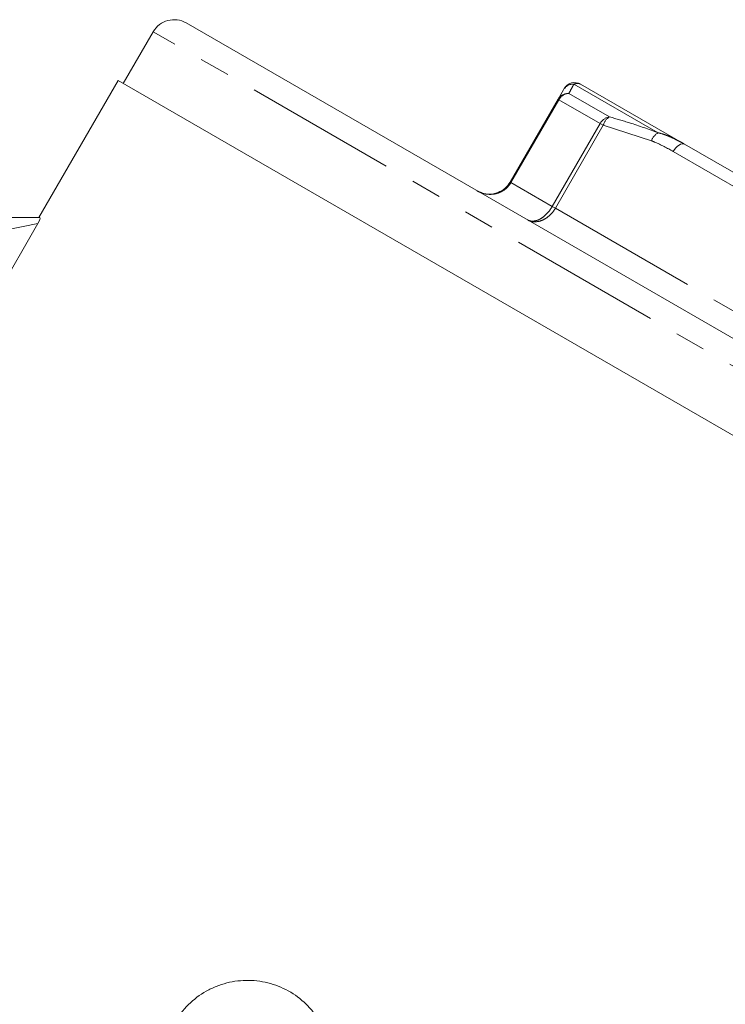
# Model space of a CAD drawing. Units: millimetres. Extents: x -38 to 606, y 10 to 329.
# Drawn here: x 158 to 188, y 284 to 325 of the extents above; entities that cross this region are included whole.
import ezdxf

# ---------------------------------------------------------------- set-up
doc = ezdxf.new("R2010")
doc.units = ezdxf.units.MM
doc.linetypes.add('PHANTOM', pattern=[12.7, 6.35, -1.27, 1.27, -1.27, 1.27, -1.27])

msp = doc.modelspace()

# ---------------------------------------------------------------- linework, layer by layer
at = {"color": 7, "linetype": 'Continuous', "lineweight": 15}
for p, q in [((217.241, 294.571), (165.28, 324.571)), ((163.914, 324.205), (162.664, 322.04)), ((162.447, 322.165), (159.151, 316.456)), ((216.046, 291.219), (162.447, 322.165)), ((180.765, 321.392), (180.986, 321.776)), ((181.703, 322.017), (186.028, 319.52)), ((178.77, 317.937), (180.765, 321.392)), ((186.028, 319.52), (189.935, 317.264)), ((157.82, 316.456), (159.198, 316.456))]:
    msp.add_line(p, q, dxfattribs=at)
at = {"color": 8, "linetype": 'PHANTOM', "lineweight": 0}
for p, q in [((217.607, 293.205), (163.914, 324.205)), ((181.215, 321.632), (182.908, 320.654)), ((184.935, 319.996), (181.426, 322.022)), ((180.799, 321.372), (178.804, 317.917)), ((180.765, 321.392), (180.799, 321.372)), ((182.519, 320.379), (180.799, 321.372)), ((180.524, 316.924), (182.519, 320.379)), ((182.648, 320.304), (180.653, 316.849)), ((182.519, 320.379), (182.648, 320.304)), ((184.654, 319.658), (182.648, 320.304)), ((189.468, 316.956), (185.562, 319.212)), ((178.77, 317.937), (178.804, 317.917)), ((178.804, 317.917), (180.524, 316.924)), ((180.524, 316.924), (180.653, 316.849)), ((180.653, 316.849), (189.877, 311.524)), ((159.115, 316.206), (157.173, 312.842)), ((159.115, 316.206), (157.82, 315.956))]:
    msp.add_line(p, q, dxfattribs=at)
at = {"color": 8, "linetype": 'PHANTOM', "lineweight": 0, "flags": 128}
msp.add_lwpolyline([(185.562, 319.212), (185.615, 319.294), (185.674, 319.368), (185.737, 319.431), (185.802, 319.481), (185.866, 319.516), (185.926, 319.534), (185.981, 319.536), (186.028, 319.52)], dxfattribs=at)
at = {"color": 7, "linetype": 'Continuous', "lineweight": 15}
for centre, radius in [((164.78, 323.705), 1), ((181.453, 321.584), 0.5)]:
    msp.add_arc(centre, radius, 60, 150, dxfattribs=at)
at = {"color": 8, "linetype": 'PHANTOM', "lineweight": 0}
for centre, radius, start, end in [((181.185, 321.146), 0.487, 86.4474, 149.6926), ((181.243, 321.124), 0.509, 93.2066, 150.8096), ((181.414, 321.528), 0.494, 88.5359, 149.8804), ((182.988, 320.128), 0.533, 98.6631, 151.8397), ((183.201, 320.165), 0.57, 120.8752, 165.8491), ((185.237, 319.459), 0.616, 119.3521, 161.1123)]:
    msp.add_arc(centre, radius, start, end, dxfattribs=at)
for points, knots in [([(181.703, 322.017), (181.694, 322.021), (181.659, 322.04), (181.58, 322.062), (181.478, 322.035), (181.426, 322.022)], [0, 0, 0, 0, 0.136811, 0.565791, 1, 1, 1, 1]), ([(181.426, 322.022), (181.403, 321.978), (181.344, 321.869), (181.263, 321.72), (181.215, 321.632)], [0, 0, 0, 0, 0.407409, 1, 1, 1, 1]), ([(182.908, 320.654), (183.187, 320.574), (183.871, 320.378), (184.539, 320.138), (184.935, 319.996)], [0, 0, 0, 0, 0.407397, 1, 1, 1, 1]), ([(184.935, 319.996), (185.012, 319.974), (185.166, 319.93), (185.389, 319.843), (185.608, 319.745), (185.786, 319.654), (185.926, 319.578), (185.994, 319.539), (186.028, 319.52)], [0, 0, 0, 0, 0.198178, 0.397329, 0.598612, 0.800355, 0.900162, 1, 1, 1, 1]), ([(185.562, 319.212), (185.309, 319.353), (185.014, 319.518), (184.699, 319.641), (184.654, 319.658)], [0, 0, 0, 0, 0.857233, 1, 1, 1, 1]), ([(178.804, 317.917), (178.803, 317.915), (178.747, 317.818), (178.598, 317.643), (178.34, 317.495), (178.05, 317.42), (177.743, 317.426), (177.515, 317.508), (177.41, 317.567), (177.404, 317.571)], [0, 0, 0, 0, 0.00296, 0.211327, 0.420777, 0.551292, 0.772523, 0.987381, 1, 1, 1, 1]), ([(179.497, 316.362), (179.5, 316.36), (179.562, 316.326), (179.705, 316.293), (179.915, 316.343), (180.129, 316.462), (180.333, 316.641), (180.467, 316.825), (180.523, 316.923), (180.524, 316.924)], [0, 0, 0, 0, 0.0126194, 0.2274774, 0.448708, 0.5792225, 0.7886732, 0.9970398, 1, 1, 1, 1]), ([(180.653, 316.849), (180.652, 316.848), (180.596, 316.751), (180.457, 316.57), (180.234, 316.402), (179.993, 316.298), (179.749, 316.267), (179.577, 316.317), (179.501, 316.36), (179.497, 316.362)], [0, 0, 0, 0, 0.002962, 0.211427, 0.420874, 0.551339, 0.772485, 0.987373, 1, 1, 1, 1])]:
    msp.add_open_spline(points, degree=3, knots=knots, dxfattribs=at)
at = {"color": 7, "linetype": 'Continuous', "lineweight": 15}
for points, knots in [([(177.404, 317.571), (177.409, 317.567), (177.511, 317.51), (177.732, 317.432), (178.029, 317.432), (178.313, 317.511), (178.566, 317.662), (178.713, 317.838), (178.769, 317.935), (178.77, 317.937)], [0, 0, 0, 0, 0.012627, 0.227515, 0.448661, 0.579126, 0.788573, 0.997038, 1, 1, 1, 1]), ([(167.921, 277.681), (167.607, 277.673), (167.3, 277.708), (166.849, 277.819), (166.7, 277.866), (166.412, 277.979), (166.274, 278.045), (165.872, 278.268), (165.621, 278.454), (165.292, 278.772), (165.19, 278.885), (165.001, 279.124), (164.913, 279.252), (164.677, 279.646), (164.556, 279.926), (164.429, 280.37), (164.397, 280.523), (164.352, 280.827), (164.34, 280.98), (164.335, 281.443), (164.372, 281.758), (164.49, 282.209), (164.539, 282.357), (164.657, 282.647), (164.727, 282.79), (164.962, 283.197), (165.153, 283.445), (165.601, 283.888), (165.848, 284.074), (166.255, 284.303), (166.396, 284.371), (166.682, 284.485), (166.828, 284.532), (167.273, 284.645), (167.583, 284.681), (168.04, 284.675), (168.192, 284.663), (168.495, 284.618), (168.646, 284.586), (169.087, 284.46), (169.368, 284.339), (169.9, 284.021), (170.141, 283.83), (170.463, 283.496), (170.564, 283.376), (170.749, 283.124), (170.833, 282.992), (170.908, 282.854)], [0, 0, 0, 0, 0.0625, 0.0625, 0.09375, 0.09375, 0.125, 0.125, 0.1875, 0.1875, 0.21875, 0.21875, 0.25, 0.25, 0.3125, 0.3125, 0.34375, 0.34375, 0.375, 0.375, 0.4375, 0.4375, 0.46875, 0.46875, 0.5, 0.5, 0.5625, 0.5625, 0.625, 0.625, 0.65625, 0.65625, 0.6875, 0.6875, 0.75, 0.75, 0.78125, 0.78125, 0.8125, 0.8125, 0.875, 0.875, 0.9375, 0.9375, 0.96875, 0.96875, 1, 1, 1, 1])]:
    msp.add_open_spline(points, degree=3, knots=knots, dxfattribs=at)
msp.add_open_spline([(159.198, 316.456), (159.216, 316.456), (159.179, 316.354), (159.115, 316.206)], degree=3, dxfattribs=at)

doc.saveas('drawing.dxf')
